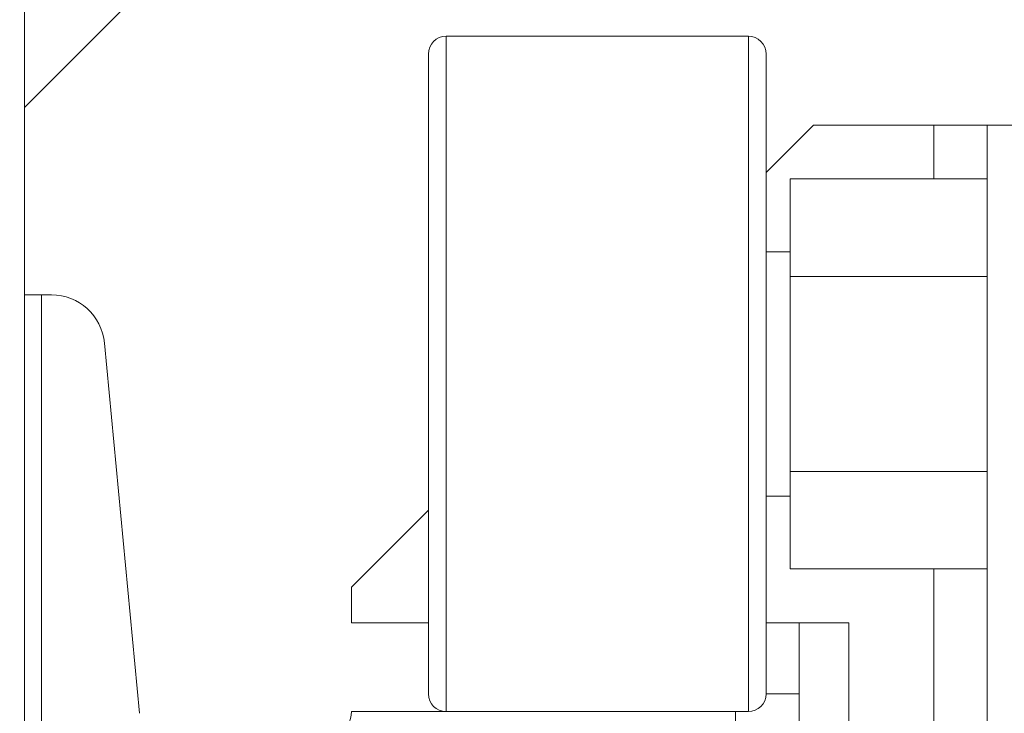
# Model space of a CAD drawing. Extents: x -239 to 414, y -91 to 242.
# Drawn here: x 15 to 19, y 52 to 54 of the extents above; entities that cross this region are included whole.
import ezdxf

# ---------------------------------------------------------------- set-up
doc = ezdxf.new("R2010")
doc.units = 0
doc.header["$LTSCALE"] = 10
doc.header["$MEASUREMENT"] = 0
doc.header["$PDMODE"] = 98
doc.layers.get('DEFPOINTS').update_dxf_attribs({"linetype": 'CONTINUOUS'})
doc.layers.add('DIM', color=1, linetype='CONTINUOUS')
doc.layers.add('RAIL_WD', color=10, linetype='CONTINUOUS')
doc.styles.get("Standard").update_dxf_attribs({"font": 'SIMPLEX.shx', "width": 0.85})
doc.dimstyles.get("Standard").update_dxf_attribs({"dimscale": 16, "dimtxt": 0.09375, "dimasz": 0.09375, "dimexe": 0.0625, "dimexo": 0.0625, "dimgap": 0.0625, "dimtad": 0, "dimtih": 1, "dimtoh": 1, "dimdec": 4, "dimzin": 4, "dimdsep": 46, "dimtxsty": 'Standard', "dimcen": 0.0625, "dimadec": 0, "dimazin": 0, "dimtfac": 1, "dimtdec": 4, "dimtofl": 0, "dimtmove": 0, "dimatfit": 3, "dimfxl": 1, "dimtolj": 1, "dimtzin": 0, "dimarcsym": 0})

# ---------------------------------------------------------------- blocks, each defined once
blk = doc.blocks.new('*D82')
at = {"layer": 'DEFPOINTS', "color": 0, "transparency": 16777216}
for p in [(63, 78.0738), (0.5, 52.75), (63, 47.5785)]:
    blk.add_point(p, dxfattribs=at)
at = {"layer": 'DIM', "color": 0, "lineweight": -2, "transparency": 16777216}
for p, q in [((0.5, 53.5), (0.5, 78.8238)), ((63, 48.3285), (63, 78.8238)), ((2.6563, 78.0738), (20.3959, 78.0738)), ((60.8438, 78.0738), (43.1041, 78.0738))]:
    blk.add_line(p, q, dxfattribs=at)
at = {"layer": 'DIM', "color": 0, "transparency": 16777216}
for points in [[(2.6563, 78.4332), (2.6563, 77.7144), (0.5, 78.0738)], [(60.8438, 78.4332), (60.8438, 77.7144), (63, 78.0738)]]:
    blk.add_solid(points, dxfattribs=at)
at = {"layer": 'DIM', "color": 0, "transparency": 16777216, "insert": (31.75, 78.0738), "char_height": 2.16, "attachment_point": 5}
blk.add_mtext('\\A1;(62 1/2") O.D.', dxfattribs=at)

msp = doc.modelspace()

# ---------------------------------------------------------------- linework, layer by layer
at = {"layer": 'RAIL_WD', "lineweight": 15}
for p, q in [((15.5, 56), (15.5, 53.216)), ((15.5, 53.875), (16.625, 55)), ((18.0454, 54.125), (16.9829, 54.125)), ((16.9829, 54.125), (16.9829, 51.75)), ((18.0454, 52.30384), (18.0454, 54.125)), ((16.9204, 51.8125), (16.9204, 54.0625)), ((18.1079, 54.0625), (18.1079, 52.33719)), ((18.27426, 53.8125), (18.1079, 53.64614)), ((18.6983, 53.8125), (18.27426, 53.8125)), ((18.6983, 53.6231), (18.6983, 53.8125)), ((18.8858, 53.8125), (18.6983, 53.8125)), ((18.8858, 48.3125), (18.8858, 53.8125)), ((18.8858, 53.8125), (19.0054, 53.8125)), ((18.8858, 53.6231), (18.1929, 53.6231)), ((18.1929, 53.6231), (18.1929, 53.2803)), ((18.1929, 53.367), (18.1079, 53.367)), ((18.1929, 53.2803), (18.1929, 52.5947)), ((18.8858, 53.2803), (18.1929, 53.2803)), ((15.5, 53.216), (15.5, 49.656)), ((15.56, 53.216), (15.5, 53.216)), ((15.56, 53.216), (15.56, 51.564)), ((15.56, 53.216), (15.59441, 53.216)), ((15.78107, 53.04617), (15.90428, 51.74422)), ((18.8858, 52.5947), (18.1929, 52.5947)), ((18.1929, 52.5947), (18.1929, 52.2519)), ((18.1079, 52.508), (18.1929, 52.508)), ((16.9204, 52.45864), (16.64926, 52.1875)), ((18.1079, 52.33719), (18.1079, 51.8125)), ((18.0454, 51.75), (18.0454, 52.30384)), ((18.8858, 52.2519), (18.1929, 52.2519)), ((18.6983, 48.3125), (18.6983, 52.2519)), ((16.64926, 52.1875), (16.64926, 52.0625)), ((16.64926, 52.0625), (16.9204, 52.0625)), ((18.1079, 52.0625), (18.39926, 52.0625)), ((18.22415, 50.8125), (18.22415, 52.0625)), ((18.39926, 52.0625), (18.39926, 50.8125)), ((18.22415, 51.8125), (18.1079, 51.8125)), ((16.65, 51.75), (18, 51.75)), ((18, 51.75), (18, 51.564)), ((18, 51.75), (18.0454, 51.75))]:
    msp.add_line(p, q, dxfattribs=at)
for centre, radius, start, end in [((16.9829, 54.0625), 0.0625, 90, 180), ((18.0454, 54.0625), 0.0625, 0, 90), ((15.59441, 53.0285), 0.1875, 5.40621, 90), ((16.9829, 51.8125), 0.0625, 180, 270), ((18.0454, 51.8125), 0.0625, 270, 0), ((16.52514, 51.756), 0.125, 270, 357.24875)]:
    msp.add_arc(centre, radius, start, end, dxfattribs=at)

# ---------------------------------------------------------------- dimensions: what is measured, and where the dimension line sits
at = {"layer": 'DIM'}
dim = msp.add_linear_dim(base=(63, 78.07382), p1=(0.5, 52.75), p2=(63, 47.5785), text='(<>) O.D.', dimstyle='Standard', override={"dimscale": 12, "dimtxt": 0.18, "dimasz": 0.179688, "dimgap": 0.09375, "dimlunit": 5, "dimpost": '"', "dimfrac": 2}, dxfattribs=at)
dim.commit()
dim.dimension.update_dxf_attribs({"geometry": '*D82', "text_midpoint": (31.75, 78.07382), "dimtype": 160})

doc.saveas('drawing.dxf')
